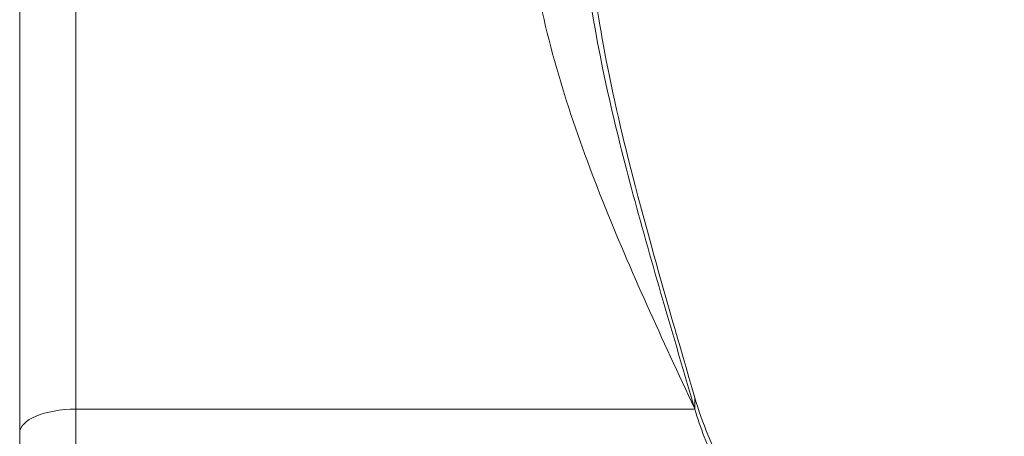
# Model space of a CAD drawing. Units: millimetres. Extents: x -1019 to 9166, y -2559 to 2127.
# Drawn here: x 8807 to 8824, y -1715 to -1708 of the extents above; entities that cross this region are included whole.
import ezdxf

# ---------------------------------------------------------------- set-up
doc = ezdxf.new("R2010")
doc.units = ezdxf.units.MM

msp = doc.modelspace()

# ---------------------------------------------------------------- linework, layer by layer
at = {"linetype": 'Continuous', "lineweight": 0, "extrusion": (0, 1, 0)}
for p, q in [((8807.643, -1714.706), (8807.643, -1705.005)), ((8806.643, -1705.248), (8806.643, -1715.13)), ((8818.643, -1714.504), (8818.643, -1714.706)), ((8807.643, -1714.706), (8818.643, -1714.706)), ((8807.643, -1714.706), (8807.643, -1732.541)), ((8806.643, -1731.968), (8806.643, -1715.13))]:
    msp.add_line(p, q, dxfattribs=at)
at = {"linetype": 'Continuous', "lineweight": 0}
msp.add_ellipse((8807.643, -1715.13), major_axis=(-1, 0), ratio=0.424032, start_param=-1.570796, end_param=0, dxfattribs=at)
for points, knots in [([(8815.643, -1705.191), (8815.643, -1706.514), (8816.069, -1708.496), (8817.211, -1711.631), (8818.068, -1713.471), (8818.638, -1714.696), (8818.64, -1714.701), (8818.643, -1714.706)], [0, 0, 0, 0, 0.438541, 0.657811, 1.096352, 1.096352, 1.098166, 1.098166, 1.098166, 1.098166]), ([(8818.643, -1714.706), (8818.641, -1714.701), (8818.64, -1714.696), (8818.26, -1713.398), (8817.688, -1711.494), (8816.927, -1708.475), (8816.643, -1706.723), (8816.643, -1705.615)], [-1.098166, -1.098166, -1.098166, -1.098166, -1.096352, -1.096352, -0.657811, -0.438541, 0, 0, 0, 0]), ([(8816.785, -1706.572), (8816.789, -1706.639), (8816.797, -1706.726), (8816.82, -1706.953), (8816.837, -1707.098), (8816.926, -1707.745), (8817.037, -1708.409), (8817.383, -1709.976), (8817.602, -1710.833), (8818.097, -1712.628), (8818.363, -1713.539), (8818.643, -1714.504)], [0.000028, 0.000028, 0.000028, 0.000028, 0.136799, 0.136799, 0.292656, 0.292656, 0.731715, 0.731715, 1.121717, 1.121717, 1.46482, 1.46482, 1.46482, 1.46482]), ([(8818.643, -1714.504), (8818.773, -1714.946), (8818.958, -1715.402), (8819.558, -1716.448), (8820.036, -1717.013), (8821.044, -1717.836), (8821.62, -1718.173), (8822.86, -1718.619), (8823.524, -1718.728), (8824.762, -1718.728), (8825.426, -1718.619), (8826.666, -1718.173), (8827.242, -1717.836), (8828.249, -1717.013), (8828.728, -1716.448), (8829.327, -1715.402), (8829.513, -1714.946), (8829.643, -1714.504)], [-4.24412, -4.24412, -4.24412, -4.24412, -4.093244, -4.093244, -3.880765, -3.880765, -3.695119, -3.695119, -3.509474, -3.509474, -3.323828, -3.323828, -3.138183, -3.138183, -2.925703, -2.925703, -2.774827, -2.774827, -2.774827, -2.774827]), ([(8829.643, -1714.706), (8829.594, -1714.871), (8829.539, -1715.035), (8829.181, -1715.958), (8828.714, -1716.68), (8827.641, -1717.746), (8827.009, -1718.182), (8825.617, -1718.762), (8824.857, -1718.906), (8824.143, -1718.906), (8823.429, -1718.906), (8822.669, -1718.762), (8821.276, -1718.182), (8820.645, -1717.746), (8819.572, -1716.68), (8819.104, -1715.958), (8818.747, -1715.035), (8818.691, -1714.871), (8818.643, -1714.706)], [-0.730647, -0.730647, -0.730647, -0.730647, -0.677413, -0.677413, -0.428411, -0.428411, -0.214206, -0.214206, 0, 0, 0, 0.214206, 0.214206, 0.428411, 0.428411, 0.677413, 0.677413, 0.730647, 0.730647, 0.730647, 0.730647])]:
    msp.add_open_spline(points, degree=3, knots=knots, dxfattribs=at)

doc.saveas('drawing.dxf')
